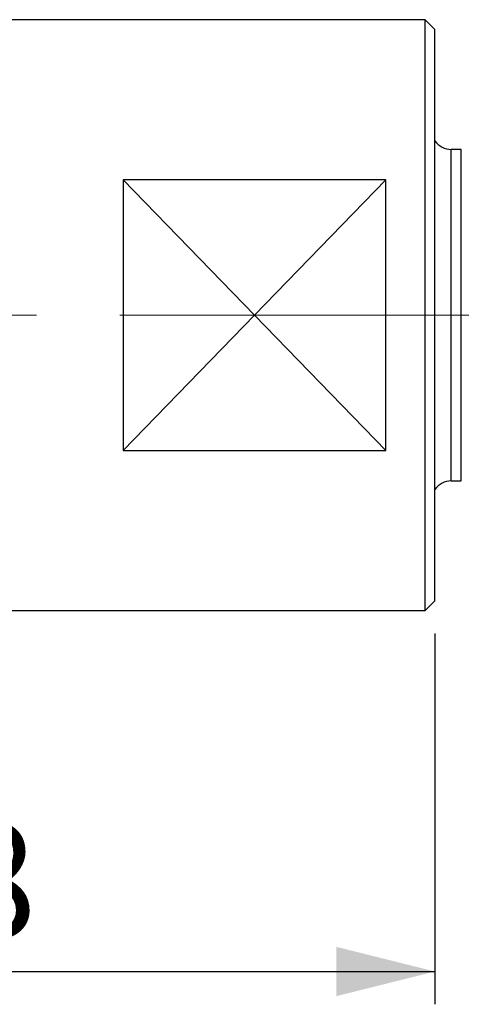
# Model space of a CAD drawing. Units: millimetres. Extents: x 5 to 292, y 5 to 205.
# Drawn here: x 97 to 110, y 82 to 112 of the extents above; entities that cross this region are included whole.
import ezdxf

# ---------------------------------------------------------------- set-up
doc = ezdxf.new("R2010")
doc.units = ezdxf.units.MM
doc.linetypes.add('CENTERX2', pattern=[20.32, 12.7, -2.54, 2.54, -2.54])
doc.layers.add('DÜNNE_LINIE', color=153, linetype='Continuous')
doc.styles.add('SLDTEXTSTYLE1', font='TXT', dxfattribs={"width": 0.75})
doc.dimstyles.new('SLDDIMSTYLE2', dxfattribs={"dimtxt": 3.5, "dimasz": 3, "dimexe": 0, "dimexo": 0.0625, "dimgap": 0.875, "dimtad": 1, "dimdec": 0, "dimrnd": 1e-09, "dimzin": 12, "dimdsep": 46, "dimtxsty": 'SLDTEXTSTYLE1', "dimsah": 1, "dimcen": 0.09, "dimadec": 0, "dimazin": 3, "dimtfac": 1, "dimtofl": 0, "dimtmove": 0, "dimatfit": 3, "dimfxl": 1, "dimfrac": 2, "dimtolj": 1, "dimtzin": 12, "dimarcsym": 0})

# ---------------------------------------------------------------- blocks, each defined once
blk = doc.blocks.new('*D5')
at = {"layer": 'DÜNNE_LINIE', "color": 7}
for p, q in [((109.199, 92.934), (109.199, 81.641)), ((81.191, 92.228), (81.191, 81.641)), ((81.191, 82.641), (109.199, 82.641))]:
    blk.add_line(p, q, dxfattribs=at)
for points in [[(81.191, 82.641), (84.191, 81.891), (84.191, 83.391)], [(109.199, 82.641), (106.199, 83.391), (106.199, 81.891)]]:
    blk.add_solid(points, dxfattribs=at)
at = {"layer": 'DÜNNE_LINIE', "color": 7, "insert": (91.773, 87.153), "char_height": 3.5, "attachment_point": 1, "style": 'SLDTEXTSTYLE1'}
blk.add_mtext('28', dxfattribs=at)

msp = doc.modelspace()

# ---------------------------------------------------------------- linework, layer by layer
at = {"color": 7, "linetype": 'Continuous', "lineweight": 30}
for p, q in [((108.8993, 111.6344), (93.6409, 111.6344)), ((109.1993, 111.3344), (108.8993, 111.6344)), ((108.8993, 93.6344), (108.8993, 111.6344)), ((109.1993, 93.9344), (109.1993, 111.3344)), ((110.0007, 107.6844), (109.6928, 107.6844)), ((107.6993, 106.7576), (99.6993, 106.7576)), ((99.6993, 106.7576), (99.6993, 98.5113)), ((107.6993, 98.5113), (107.6993, 106.7576)), ((99.6993, 98.5113), (107.6993, 98.5113)), ((109.6928, 97.5844), (110.0007, 97.5844)), ((108.8993, 93.6344), (109.1993, 93.9344)), ((96.1766, 93.6344), (108.8993, 93.6344))]:
    msp.add_line(p, q, dxfattribs=at)
at = {"color": 8, "linetype": 'Continuous', "lineweight": 30}
for p, q in [((109.6928, 97.5844), (109.6928, 107.6844)), ((110.0007, 97.5844), (110.0007, 107.6844))]:
    msp.add_line(p, q, dxfattribs=at)
at = {"color": 7, "linetype": 'CENTERX2', "lineweight": 0}
msp.add_line((79.2819, 102.6344), (130.9993, 102.6344), dxfattribs=at)
at = {"color": 7, "linetype": 'Continuous', "lineweight": 30}
for centre, start, end in [((109.6928, 108.2844), 214.67022, 270), ((109.6928, 96.9844), 90, 145.32978)]:
    msp.add_arc(centre, 0.6, start, end, dxfattribs=at)
at = {"layer": 'DÜNNE_LINIE', "color": 7, "lineweight": 0}
for p, q in [((99.6993, 106.7576), (107.6993, 98.5113)), ((99.6993, 98.5113), (107.6993, 106.7576))]:
    msp.add_line(p, q, dxfattribs=at)

# ---------------------------------------------------------------- dimensions: what is measured, and where the dimension line sits
at = {"layer": 'DÜNNE_LINIE', "color": 7}
dim = msp.add_linear_dim(base=(109.1993, 82.6412), p1=(81.1912, 93.2282), p2=(109.1993, 93.9344), dimstyle='SLDDIMSTYLE2', dxfattribs=at)
dim.commit()
dim.dimension.update_dxf_attribs({"geometry": '*D5', "text_midpoint": (94.3586, 82.6412), "dimtype": 160})

doc.saveas('drawing.dxf')
